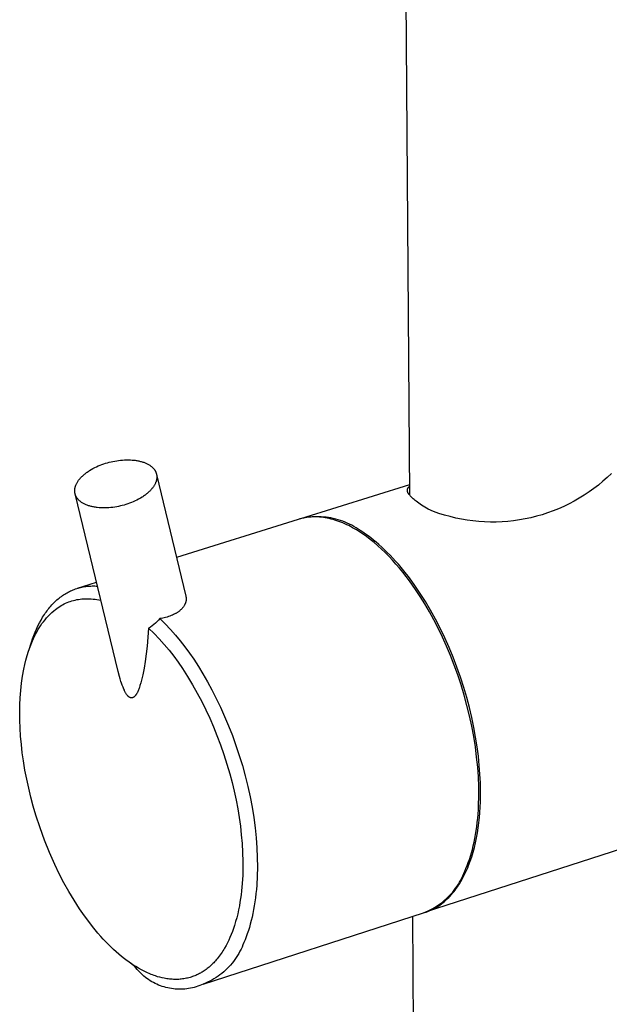
# Model space of a CAD drawing. Units: millimetres. Extents: x -158 to 127, y -755 to 1105.
# Drawn here: x -140 to -95, y -385 to -309 of the extents above; entities that cross this region are included whole.
import ezdxf

# ---------------------------------------------------------------- set-up
doc = ezdxf.new("R2010")
doc.units = ezdxf.units.MM
doc.header["$MEASUREMENT"] = 0
doc.layers.add('Default', color=7, linetype='Continuous', true_color=0x000000)

msp = doc.modelspace()

# ---------------------------------------------------------------- linework, layer by layer
at = {"layer": 'Default', "color": 7, "true_color": 0xffffff}
for p, q in [((-109.9, -345.963), (-111.468, -128.449)), ((-133.154, -343.451), (-133.013, -343.413)), ((-133.013, -343.413), (-132.874, -343.379)), ((-132.874, -343.379), (-132.734, -343.348)), ((-132.734, -343.348), (-132.591, -343.32)), ((-132.591, -343.32), (-132.445, -343.296)), ((-132.445, -343.296), (-132.298, -343.275)), ((-132.298, -343.275), (-132.148, -343.258)), ((-132.148, -343.258), (-131.998, -343.245)), ((-131.998, -343.245), (-131.846, -343.236)), ((-131.846, -343.236), (-131.695, -343.231)), ((-131.695, -343.231), (-131.544, -343.231)), ((-131.544, -343.231), (-131.395, -343.235)), ((-131.395, -343.235), (-131.246, -343.244)), ((-131.246, -343.244), (-131.101, -343.258)), ((-131.101, -343.258), (-131.029, -343.267)), ((-131.029, -343.267), (-130.958, -343.277)), ((-130.958, -343.277), (-130.888, -343.289)), ((-130.888, -343.289), (-130.818, -343.301)), ((-130.818, -343.301), (-130.75, -343.315)), ((-130.75, -343.315), (-130.683, -343.33)), ((-130.683, -343.33), (-130.617, -343.346)), ((-130.617, -343.346), (-130.553, -343.363)), ((-130.553, -343.363), (-130.49, -343.381)), ((-130.49, -343.381), (-130.428, -343.401)), ((-130.428, -343.401), (-130.367, -343.422)), ((-130.367, -343.422), (-130.308, -343.443)), ((-130.308, -343.443), (-130.251, -343.466)), ((-134.769, -344.216), (-134.711, -344.174)), ((-134.711, -344.174), (-134.652, -344.133)), ((-134.652, -344.133), (-134.592, -344.092)), ((-134.592, -344.092), (-134.53, -344.053)), ((-134.53, -344.053), (-134.404, -343.975)), ((-134.404, -343.975), (-134.273, -343.902)), ((-134.273, -343.902), (-134.139, -343.831)), ((-134.139, -343.831), (-134.002, -343.765)), ((-134.002, -343.765), (-133.863, -343.702)), ((-133.863, -343.702), (-133.722, -343.644)), ((-133.722, -343.644), (-133.58, -343.589)), ((-133.58, -343.589), (-133.438, -343.539)), ((-133.438, -343.539), (-133.295, -343.493)), ((-133.295, -343.493), (-133.154, -343.451)), ((-130.251, -343.466), (-130.195, -343.49)), ((-130.195, -343.49), (-130.141, -343.515)), ((-130.141, -343.515), (-130.088, -343.54)), ((-130.088, -343.54), (-130.037, -343.567)), ((-130.037, -343.567), (-129.988, -343.595)), ((-129.988, -343.595), (-129.941, -343.623)), ((-129.941, -343.623), (-129.896, -343.653)), ((-129.896, -343.653), (-129.852, -343.683)), ((-129.852, -343.683), (-129.81, -343.714)), ((-129.81, -343.714), (-129.77, -343.745)), ((-129.77, -343.745), (-129.732, -343.777)), ((-129.732, -343.777), (-129.714, -343.794)), ((-129.714, -343.794), (-129.696, -343.81)), ((-129.696, -343.81), (-129.679, -343.827)), ((-129.679, -343.827), (-129.662, -343.844)), ((-129.662, -343.844), (-129.646, -343.861)), ((-129.646, -343.861), (-129.63, -343.878)), ((-129.63, -343.878), (-129.615, -343.895)), ((-129.615, -343.895), (-129.6, -343.912)), ((-129.6, -343.912), (-129.585, -343.93)), ((-129.585, -343.93), (-129.571, -343.948)), ((-129.571, -343.948), (-129.558, -343.965)), ((-129.558, -343.965), (-129.545, -343.983)), ((-129.545, -343.983), (-129.532, -344.001)), ((-129.532, -344.001), (-129.52, -344.019)), ((-129.52, -344.019), (-129.508, -344.037)), ((-129.508, -344.037), (-129.497, -344.055)), ((-129.497, -344.055), (-129.487, -344.073)), ((-129.487, -344.073), (-129.476, -344.092)), ((-129.476, -344.092), (-129.467, -344.11)), ((-129.467, -344.11), (-129.457, -344.128)), ((-129.457, -344.128), (-129.448, -344.147)), ((-129.448, -344.147), (-129.44, -344.165)), ((-129.44, -344.165), (-129.432, -344.184)), ((-129.432, -344.184), (-129.424, -344.203)), ((-129.424, -344.203), (-129.417, -344.221)), ((-135.493, -344.989), (-135.466, -344.942)), ((-135.466, -344.942), (-135.436, -344.896)), ((-135.436, -344.896), (-135.405, -344.849)), ((-135.405, -344.849), (-135.371, -344.802)), ((-135.371, -344.802), (-135.336, -344.755)), ((-135.336, -344.755), (-135.299, -344.709)), ((-135.299, -344.709), (-135.259, -344.662)), ((-135.259, -344.662), (-135.218, -344.616)), ((-135.218, -344.616), (-135.175, -344.57)), ((-135.175, -344.57), (-135.13, -344.524)), ((-135.13, -344.524), (-135.084, -344.479)), ((-135.084, -344.479), (-135.035, -344.434)), ((-135.035, -344.434), (-134.985, -344.389)), ((-134.985, -344.389), (-134.934, -344.345)), ((-134.934, -344.345), (-134.88, -344.301)), ((-134.88, -344.301), (-134.825, -344.258)), ((-134.825, -344.258), (-134.769, -344.216)), ((-129.438, -344.962), (-129.447, -344.984)), ((-129.429, -344.939), (-129.438, -344.962)), ((-129.421, -344.916), (-129.429, -344.939)), ((-129.414, -344.894), (-129.421, -344.916)), ((-129.417, -344.221), (-129.41, -344.24)), ((-129.407, -344.871), (-129.414, -344.894)), ((-129.41, -344.24), (-129.404, -344.259)), ((-129.4, -344.849), (-129.407, -344.871)), ((-129.404, -344.259), (-129.398, -344.277)), ((-129.394, -344.827), (-129.4, -344.849)), ((-129.398, -344.277), (-129.393, -344.296)), ((-129.389, -344.805), (-129.394, -344.827)), ((-129.393, -344.296), (-129.388, -344.315)), ((-129.384, -344.783), (-129.389, -344.805)), ((-129.388, -344.315), (-129.383, -344.334)), ((-129.379, -344.761), (-129.384, -344.783)), ((-129.383, -344.334), (-129.379, -344.352)), ((-129.379, -344.352), (-127.125, -353.736)), ((-129.379, -344.352), (-129.375, -344.371)), ((-129.375, -344.739), (-129.379, -344.761)), ((-129.375, -344.371), (-129.372, -344.39)), ((-129.371, -344.717), (-129.375, -344.739)), ((-129.372, -344.39), (-129.369, -344.41)), ((-129.368, -344.696), (-129.371, -344.717)), ((-129.369, -344.41), (-129.366, -344.429)), ((-129.365, -344.674), (-129.368, -344.696)), ((-129.366, -344.429), (-129.364, -344.449)), ((-129.363, -344.653), (-129.365, -344.674)), ((-129.364, -344.449), (-129.362, -344.468)), ((-129.361, -344.632), (-129.363, -344.653)), ((-129.362, -344.468), (-129.36, -344.488)), ((-129.36, -344.611), (-129.361, -344.632)), ((-129.36, -344.488), (-129.359, -344.508)), ((-129.359, -344.59), (-129.36, -344.611)), ((-129.359, -344.508), (-129.358, -344.529)), ((-129.358, -344.569), (-129.359, -344.59)), ((-129.358, -344.529), (-129.358, -344.549)), ((-129.358, -344.549), (-129.358, -344.569)), ((-95.044, -344.883), (-95.389, -345.168)), ((-94.71, -344.585), (-95.044, -344.883)), ((-94.385, -344.276), (-94.71, -344.585)), ((-135.674, -345.588), (-135.673, -345.567)), ((-135.674, -345.609), (-135.674, -345.588)), ((-135.674, -345.629), (-135.674, -345.609)), ((-135.673, -345.649), (-135.674, -345.629)), ((-135.673, -345.567), (-135.672, -345.547)), ((-135.672, -345.669), (-135.673, -345.649)), ((-135.672, -345.547), (-135.67, -345.526)), ((-135.671, -345.689), (-135.672, -345.669)), ((-135.669, -345.709), (-135.671, -345.689)), ((-135.67, -345.526), (-135.668, -345.505)), ((-135.667, -345.729), (-135.669, -345.709)), ((-135.668, -345.505), (-135.666, -345.483)), ((-135.666, -345.483), (-135.663, -345.462)), ((-135.663, -345.462), (-135.66, -345.44)), ((-135.66, -345.44), (-135.656, -345.419)), ((-135.656, -345.419), (-135.652, -345.397)), ((-135.652, -345.397), (-135.647, -345.375)), ((-135.647, -345.375), (-135.642, -345.353)), ((-135.642, -345.353), (-135.636, -345.331)), ((-135.636, -345.331), (-135.63, -345.309)), ((-135.63, -345.309), (-135.623, -345.286)), ((-135.623, -345.286), (-135.616, -345.264)), ((-135.616, -345.264), (-135.609, -345.241)), ((-135.609, -345.241), (-135.601, -345.219)), ((-135.601, -345.219), (-135.592, -345.196)), ((-135.592, -345.196), (-135.583, -345.173)), ((-135.583, -345.173), (-135.564, -345.128)), ((-135.564, -345.128), (-135.542, -345.082)), ((-135.542, -345.082), (-135.519, -345.035)), ((-135.519, -345.035), (-135.493, -344.989)), ((-129.944, -345.68), (-129.993, -345.725)), ((-129.898, -345.634), (-129.944, -345.68)), ((-129.853, -345.589), (-129.898, -345.634)), ((-129.81, -345.542), (-129.853, -345.589)), ((-129.769, -345.496), (-129.81, -345.542)), ((-129.73, -345.45), (-129.769, -345.496)), ((-129.693, -345.403), (-129.73, -345.45)), ((-129.657, -345.356), (-129.693, -345.403)), ((-129.624, -345.309), (-129.657, -345.356)), ((-129.593, -345.263), (-129.624, -345.309)), ((-129.563, -345.216), (-129.593, -345.263)), ((-129.536, -345.169), (-129.563, -345.216)), ((-129.511, -345.123), (-129.536, -345.169)), ((-129.487, -345.076), (-129.511, -345.123)), ((-129.466, -345.03), (-129.487, -345.076)), ((-129.447, -344.984), (-129.466, -345.03)), ((-118.283, -347.757), (-109.905, -345.142)), ((-110.084, -345.557), (-110.083, -345.546)), ((-110.084, -345.567), (-110.084, -345.557)), ((-110.084, -345.573), (-110.084, -345.567)), ((-110.084, -345.579), (-110.084, -345.573)), ((-110.084, -345.585), (-110.084, -345.579)), ((-110.084, -345.591), (-110.084, -345.585)), ((-110.083, -345.603), (-110.084, -345.591)), ((-110.083, -345.546), (-110.082, -345.536)), ((-110.082, -345.614), (-110.083, -345.603)), ((-110.082, -345.536), (-110.081, -345.525)), ((-110.08, -345.626), (-110.082, -345.614)), ((-110.081, -345.525), (-110.079, -345.515)), ((-110.078, -345.638), (-110.08, -345.626)), ((-110.079, -345.515), (-110.077, -345.505)), ((-110.076, -345.649), (-110.078, -345.638)), ((-110.077, -345.505), (-110.074, -345.494)), ((-110.073, -345.661), (-110.076, -345.649)), ((-110.074, -345.494), (-110.073, -345.489)), ((-110.073, -345.489), (-110.071, -345.484)), ((-110.07, -345.672), (-110.073, -345.661)), ((-110.071, -345.484), (-110.07, -345.479)), ((-110.07, -345.479), (-110.068, -345.474)), ((-110.066, -345.683), (-110.07, -345.672)), ((-110.068, -345.474), (-110.065, -345.464)), ((-110.063, -345.695), (-110.066, -345.683)), ((-110.065, -345.464), (-110.061, -345.454)), ((-110.059, -345.706), (-110.063, -345.695)), ((-110.061, -345.454), (-110.056, -345.444)), ((-110.055, -345.717), (-110.059, -345.706)), ((-110.056, -345.444), (-110.052, -345.434)), ((-110.05, -345.728), (-110.055, -345.717)), ((-110.052, -345.434), (-110.047, -345.425)), ((-110.047, -345.425), (-110.042, -345.415)), ((-110.042, -345.415), (-110.036, -345.406)), ((-110.036, -345.406), (-110.03, -345.396)), ((-110.03, -345.396), (-110.023, -345.386)), ((-110.023, -345.386), (-110.016, -345.376)), ((-110.016, -345.376), (-110.009, -345.366)), ((-110.009, -345.366), (-110.001, -345.357)), ((-110.001, -345.357), (-109.993, -345.347)), ((-109.993, -345.347), (-109.985, -345.338)), ((-109.985, -345.338), (-109.977, -345.329)), ((-109.977, -345.329), (-109.968, -345.32)), ((-109.968, -345.32), (-109.96, -345.312)), ((-109.96, -345.312), (-109.951, -345.304)), ((-109.951, -345.304), (-109.942, -345.295)), ((-109.942, -345.295), (-109.923, -345.279)), ((-109.923, -345.279), (-109.905, -345.264)), ((-96.107, -345.703), (-96.48, -345.952)), ((-95.744, -345.442), (-96.107, -345.703)), ((-95.389, -345.168), (-95.744, -345.442)), ((-135.664, -345.748), (-135.667, -345.729)), ((-135.661, -345.767), (-135.664, -345.748)), ((-135.658, -345.786), (-135.661, -345.767)), ((-135.654, -345.805), (-135.658, -345.786)), ((-135.65, -345.824), (-135.654, -345.805)), ((-135.645, -345.843), (-135.65, -345.824)), ((-132.326, -359.523), (-135.645, -345.843)), ((-135.64, -345.862), (-135.645, -345.843)), ((-135.635, -345.881), (-135.64, -345.862)), ((-135.629, -345.899), (-135.635, -345.881)), ((-135.623, -345.918), (-135.629, -345.899)), ((-135.617, -345.937), (-135.623, -345.918)), ((-135.61, -345.956), (-135.617, -345.937)), ((-135.602, -345.974), (-135.61, -345.956)), ((-135.594, -345.993), (-135.602, -345.974)), ((-135.586, -346.011), (-135.594, -345.993)), ((-135.577, -346.03), (-135.586, -346.011)), ((-135.568, -346.048), (-135.577, -346.03)), ((-135.558, -346.067), (-135.568, -346.048)), ((-135.548, -346.085), (-135.558, -346.067)), ((-135.537, -346.103), (-135.548, -346.085)), ((-135.526, -346.122), (-135.537, -346.103)), ((-135.515, -346.14), (-135.526, -346.122)), ((-135.503, -346.158), (-135.515, -346.14)), ((-135.49, -346.176), (-135.503, -346.158)), ((-135.477, -346.193), (-135.49, -346.176)), ((-135.464, -346.211), (-135.477, -346.193)), ((-135.45, -346.229), (-135.464, -346.211)), ((-135.436, -346.246), (-135.45, -346.229)), ((-135.421, -346.264), (-135.436, -346.246)), ((-135.405, -346.281), (-135.421, -346.264)), ((-135.39, -346.298), (-135.405, -346.281)), ((-135.373, -346.315), (-135.39, -346.298)), ((-135.357, -346.332), (-135.373, -346.315)), ((-135.339, -346.349), (-135.357, -346.332)), ((-135.322, -346.365), (-135.339, -346.349)), ((-135.304, -346.382), (-135.322, -346.365)), ((-135.266, -346.414), (-135.304, -346.382)), ((-135.226, -346.446), (-135.266, -346.414)), ((-135.184, -346.477), (-135.226, -346.446)), ((-135.141, -346.507), (-135.184, -346.477)), ((-131.167, -346.459), (-131.308, -346.518)), ((-131.027, -346.396), (-131.167, -346.459)), ((-130.89, -346.33), (-131.027, -346.396)), ((-130.756, -346.259), (-130.89, -346.33)), ((-130.625, -346.185), (-130.756, -346.259)), ((-130.498, -346.108), (-130.625, -346.185)), ((-130.436, -346.068), (-130.498, -346.108)), ((-130.376, -346.027), (-130.436, -346.068)), ((-130.317, -345.986), (-130.376, -346.027)), ((-130.259, -345.944), (-130.317, -345.986)), ((-130.202, -345.901), (-130.259, -345.944)), ((-130.148, -345.858), (-130.202, -345.901)), ((-130.094, -345.814), (-130.148, -345.858)), ((-130.043, -345.77), (-130.094, -345.814)), ((-129.993, -345.725), (-130.043, -345.77)), ((-110.046, -345.739), (-110.05, -345.728)), ((-110.041, -345.749), (-110.046, -345.739)), ((-110.035, -345.762), (-110.041, -345.749)), ((-110.029, -345.774), (-110.035, -345.762)), ((-110.023, -345.785), (-110.029, -345.774)), ((-110.017, -345.797), (-110.023, -345.785)), ((-110.003, -345.82), (-110.017, -345.797)), ((-109.989, -345.843), (-110.003, -345.82)), ((-109.974, -345.865), (-109.989, -345.843)), ((-109.959, -345.887), (-109.974, -345.865)), ((-109.943, -345.909), (-109.959, -345.887)), ((-109.926, -345.93), (-109.943, -345.909)), ((-109.901, -345.961), (-109.926, -345.93)), ((-109.875, -345.991), (-109.901, -345.961)), ((-109.849, -346.021), (-109.875, -345.991)), ((-109.821, -346.05), (-109.849, -346.021)), ((-109.765, -346.107), (-109.821, -346.05)), ((-109.707, -346.162), (-109.765, -346.107)), ((-109.631, -346.231), (-109.707, -346.162)), ((-109.553, -346.297), (-109.631, -346.231)), ((-109.474, -346.362), (-109.553, -346.297)), ((-109.393, -346.425), (-109.474, -346.362)), ((-109.192, -346.574), (-109.393, -346.425)), ((-97.249, -346.41), (-97.645, -346.619)), ((-96.861, -346.188), (-97.249, -346.41)), ((-96.48, -345.952), (-96.861, -346.188)), ((-135.096, -346.537), (-135.141, -346.507)), ((-135.048, -346.565), (-135.096, -346.537)), ((-135, -346.593), (-135.048, -346.565)), ((-134.949, -346.62), (-135, -346.593)), ((-134.896, -346.646), (-134.949, -346.62)), ((-134.842, -346.671), (-134.896, -346.646)), ((-134.786, -346.695), (-134.842, -346.671)), ((-134.729, -346.718), (-134.786, -346.695)), ((-134.67, -346.739), (-134.729, -346.718)), ((-134.609, -346.76), (-134.67, -346.739)), ((-134.548, -346.78), (-134.609, -346.76)), ((-134.484, -346.798), (-134.548, -346.78)), ((-134.42, -346.816), (-134.484, -346.798)), ((-134.354, -346.832), (-134.42, -346.816)), ((-134.287, -346.847), (-134.354, -346.832)), ((-134.218, -346.861), (-134.287, -346.847)), ((-134.149, -346.873), (-134.218, -346.861)), ((-134.079, -346.885), (-134.149, -346.873)), ((-134.008, -346.895), (-134.079, -346.885)), ((-133.936, -346.904), (-134.008, -346.895)), ((-133.79, -346.918), (-133.936, -346.904)), ((-133.641, -346.927), (-133.79, -346.918)), ((-133.491, -346.932), (-133.641, -346.927)), ((-133.34, -346.932), (-133.491, -346.932)), ((-133.188, -346.927), (-133.34, -346.932)), ((-133.037, -346.918), (-133.188, -346.927)), ((-132.886, -346.905), (-133.037, -346.918)), ((-132.736, -346.888), (-132.886, -346.905)), ((-132.588, -346.867), (-132.736, -346.888)), ((-132.442, -346.843), (-132.588, -346.867)), ((-132.299, -346.815), (-132.442, -346.843)), ((-132.158, -346.784), (-132.299, -346.815)), ((-132.019, -346.75), (-132.158, -346.784)), ((-131.877, -346.712), (-132.019, -346.75)), ((-131.735, -346.67), (-131.877, -346.712)), ((-131.593, -346.623), (-131.735, -346.67)), ((-131.45, -346.573), (-131.593, -346.623)), ((-131.308, -346.518), (-131.45, -346.573)), ((-108.987, -346.718), (-109.192, -346.574)), ((-108.741, -346.88), (-108.987, -346.718)), ((-108.492, -347.038), (-108.741, -346.88)), ((-108.075, -347.202), (-108.492, -347.038)), ((-107.653, -347.351), (-108.075, -347.202)), ((-98.873, -347.163), (-99.294, -347.316)), ((-98.458, -346.996), (-98.873, -347.163)), ((-98.048, -346.815), (-98.458, -346.996)), ((-97.645, -346.619), (-98.048, -346.815)), ((-118.473, -347.816), (-127.844, -350.741)), ((-118.344, -347.778), (-118.473, -347.816)), ((-118.223, -347.751), (-118.407, -347.796)), ((-118.213, -347.744), (-118.344, -347.778)), ((-118.038, -347.712), (-118.223, -347.751)), ((-118.081, -347.714), (-118.213, -347.744)), ((-117.947, -347.689), (-118.081, -347.714)), ((-117.851, -347.68), (-118.038, -347.712)), ((-117.812, -347.668), (-117.947, -347.689)), ((-117.663, -347.653), (-117.851, -347.68)), ((-117.676, -347.651), (-117.812, -347.668)), ((-117.538, -347.638), (-117.676, -347.651)), ((-117.475, -347.634), (-117.663, -347.653)), ((-117.399, -347.63), (-117.538, -347.638)), ((-117.285, -347.62), (-117.475, -347.634)), ((-117.259, -347.626), (-117.399, -347.63)), ((-117.096, -347.614), (-117.285, -347.62)), ((-117.117, -347.626), (-117.259, -347.626)), ((-116.975, -347.631), (-117.117, -347.626)), ((-116.906, -347.613), (-117.096, -347.614)), ((-116.831, -347.64), (-116.975, -347.631)), ((-116.717, -347.619), (-116.906, -347.613)), ((-116.687, -347.654), (-116.831, -347.64)), ((-116.528, -347.632), (-116.717, -347.619)), ((-116.542, -347.672), (-116.687, -347.654)), ((-116.395, -347.694), (-116.542, -347.672)), ((-116.339, -347.651), (-116.528, -347.632)), ((-116.248, -347.72), (-116.395, -347.694)), ((-116.151, -347.676), (-116.339, -347.651)), ((-116.1, -347.751), (-116.248, -347.72)), ((-115.964, -347.708), (-116.151, -347.676)), ((-115.952, -347.787), (-116.1, -347.751)), ((-115.779, -347.746), (-115.964, -347.708)), ((-115.803, -347.826), (-115.952, -347.787)), ((-115.653, -347.87), (-115.803, -347.826)), ((-115.594, -347.79), (-115.779, -347.746)), ((-115.503, -347.919), (-115.653, -347.87)), ((-115.412, -347.841), (-115.594, -347.79)), ((-115.353, -347.971), (-115.503, -347.919)), ((-115.231, -347.897), (-115.412, -347.841)), ((-115.202, -348.028), (-115.353, -347.971)), ((-115.052, -347.96), (-115.231, -347.897)), ((-114.875, -348.029), (-115.052, -347.96)), ((-107.226, -347.486), (-107.653, -347.351)), ((-106.794, -347.605), (-107.226, -347.486)), ((-106.359, -347.71), (-106.794, -347.605)), ((-105.92, -347.8), (-106.359, -347.71)), ((-105.479, -347.875), (-105.92, -347.8)), ((-105.035, -347.934), (-105.479, -347.875)), ((-104.589, -347.979), (-105.035, -347.934)), ((-104.142, -348.008), (-104.589, -347.979)), ((-102.353, -347.969), (-102.799, -348.002)), ((-101.907, -347.921), (-102.353, -347.969)), ((-101.464, -347.858), (-101.907, -347.921)), ((-101.023, -347.779), (-101.464, -347.858)), ((-100.585, -347.686), (-101.023, -347.779)), ((-100.151, -347.577), (-100.585, -347.686)), ((-99.72, -347.454), (-100.151, -347.577)), ((-99.294, -347.316), (-99.72, -347.454)), ((-115.051, -348.089), (-115.202, -348.028)), ((-114.899, -348.154), (-115.051, -348.089)), ((-114.748, -348.223), (-114.899, -348.154)), ((-114.701, -348.104), (-114.875, -348.029)), ((-114.596, -348.296), (-114.748, -348.223)), ((-114.53, -348.185), (-114.701, -348.104)), ((-114.445, -348.373), (-114.596, -348.296)), ((-114.361, -348.272), (-114.53, -348.185)), ((-114.293, -348.454), (-114.445, -348.373)), ((-114.195, -348.364), (-114.361, -348.272)), ((-114.142, -348.54), (-114.293, -348.454)), ((-114.033, -348.462), (-114.195, -348.364)), ((-113.991, -348.628), (-114.142, -348.54)), ((-113.874, -348.565), (-114.033, -348.462)), ((-113.84, -348.721), (-113.991, -348.628)), ((-113.719, -348.674), (-113.874, -348.565)), ((-113.689, -348.817), (-113.84, -348.721)), ((-113.516, -348.804), (-113.719, -348.674)), ((-103.695, -348.021), (-104.142, -348.008)), ((-103.247, -348.019), (-103.695, -348.021)), ((-102.799, -348.002), (-103.247, -348.019)), ((-113.539, -348.917), (-113.689, -348.817)), ((-113.239, -349.128), (-113.539, -348.917)), ((-113.312, -348.942), (-113.516, -348.804)), ((-113.105, -349.089), (-113.312, -348.942)), ((-112.942, -349.352), (-113.239, -349.128)), ((-112.898, -349.244), (-113.105, -349.089)), ((-112.648, -349.59), (-112.942, -349.352)), ((-112.689, -349.408), (-112.898, -349.244)), ((-112.478, -349.581), (-112.689, -349.408)), ((-112.356, -349.84), (-112.648, -349.59)), ((-112.267, -349.762), (-112.478, -349.581)), ((-112.068, -350.101), (-112.356, -349.84)), ((-112.054, -349.952), (-112.267, -349.762)), ((-111.784, -350.374), (-112.068, -350.101)), ((-111.841, -350.151), (-112.054, -349.952)), ((-111.627, -350.358), (-111.841, -350.151)), ((-111.503, -350.658), (-111.784, -350.374)), ((-111.413, -350.574), (-111.627, -350.358)), ((-111.228, -350.951), (-111.503, -350.658)), ((-111.199, -350.799), (-111.413, -350.574)), ((-110.957, -351.253), (-111.228, -350.951)), ((-110.985, -351.033), (-111.199, -350.799)), ((-110.771, -351.275), (-110.985, -351.033)), ((-110.692, -351.563), (-110.957, -351.253)), ((-110.557, -351.526), (-110.771, -351.275)), ((-110.431, -351.881), (-110.692, -351.563)), ((-110.344, -351.785), (-110.557, -351.526)), ((-109.921, -352.328), (-110.344, -351.785)), ((-110.177, -352.206), (-110.431, -351.881)), ((-109.928, -352.537), (-110.177, -352.206)), ((-109.685, -352.873), (-109.928, -352.537)), ((-109.504, -352.904), (-109.921, -352.328)), ((-135.988, -353.321), (-135.895, -353.279)), ((-135.895, -353.279), (-135.801, -353.24)), ((-135.801, -353.24), (-135.707, -353.203)), ((-135.707, -353.203), (-135.612, -353.168)), ((-135.612, -353.168), (-135.516, -353.136)), ((-135.516, -353.136), (-135.42, -353.107)), ((-135.473, -353.123), (-133.991, -352.66)), ((-135.42, -353.107), (-135.323, -353.08)), ((-135.323, -353.08), (-135.226, -353.055)), ((-135.226, -353.055), (-135.128, -353.033)), ((-135.128, -353.033), (-135.029, -353.013)), ((-135.029, -353.013), (-134.93, -352.996)), ((-134.93, -352.996), (-134.831, -352.981)), ((-134.831, -352.981), (-134.731, -352.969)), ((-134.731, -352.969), (-134.631, -352.959)), ((-134.631, -352.959), (-134.53, -352.951)), ((-134.53, -352.951), (-134.429, -352.946)), ((-134.429, -352.946), (-134.328, -352.943)), ((-134.328, -352.943), (-134.226, -352.942)), ((-134.226, -352.942), (-134.124, -352.944)), ((-134.124, -352.944), (-134.022, -352.948)), ((-134.022, -352.948), (-133.92, -352.954)), ((-109.449, -353.214), (-109.685, -352.873)), ((-109.093, -353.51), (-109.504, -352.904)), ((-109.092, -353.756), (-109.449, -353.214)), ((-137.12, -354.088), (-137.038, -354.015)), ((-137.038, -354.015), (-136.956, -353.944)), ((-136.956, -353.944), (-136.872, -353.875)), ((-136.872, -353.875), (-136.788, -353.808)), ((-136.788, -353.808), (-136.703, -353.745)), ((-136.703, -353.745), (-136.616, -353.683)), ((-136.616, -353.683), (-136.529, -353.624)), ((-136.529, -353.624), (-136.441, -353.567)), ((-136.441, -353.567), (-136.352, -353.513)), ((-136.352, -353.513), (-136.262, -353.461)), ((-136.262, -353.461), (-136.172, -353.412)), ((-136.172, -353.412), (-136.08, -353.365)), ((-136.08, -353.365), (-135.988, -353.321)), ((-135.89, -354.092), (-135.766, -354.056)), ((-135.766, -354.056), (-135.641, -354.025)), ((-135.641, -354.025), (-135.515, -353.997)), ((-135.515, -353.997), (-135.387, -353.974)), ((-135.387, -353.974), (-135.26, -353.955)), ((-135.26, -353.955), (-135.131, -353.941)), ((-135.131, -353.941), (-134.986, -353.93)), ((-134.986, -353.93), (-134.84, -353.924)), ((-134.84, -353.924), (-134.694, -353.923)), ((-134.694, -353.923), (-134.548, -353.927)), ((-134.548, -353.927), (-134.402, -353.935)), ((-134.402, -353.935), (-134.257, -353.948)), ((-134.257, -353.948), (-134.112, -353.966)), ((-134.112, -353.966), (-133.968, -353.988)), ((-133.968, -353.988), (-133.824, -354.015)), ((-133.824, -354.015), (-133.682, -354.047)), ((-133.682, -354.047), (-133.653, -354.054)), ((-127.125, -353.736), (-127.12, -353.76)), ((-127.12, -353.76), (-127.116, -353.778)), ((-127.116, -353.778), (-127.113, -353.796)), ((-127.113, -353.796), (-127.11, -353.814)), ((-127.11, -353.814), (-127.107, -353.833)), ((-127.108, -354.055), (-127.11, -354.072)), ((-127.106, -354.036), (-127.108, -354.055)), ((-127.107, -353.833), (-127.105, -353.851)), ((-127.104, -354.018), (-127.106, -354.036)), ((-127.105, -353.851), (-127.103, -353.87)), ((-127.102, -353.999), (-127.104, -354.018)), ((-127.103, -353.87), (-127.102, -353.888)), ((-127.102, -353.888), (-127.101, -353.907)), ((-127.101, -353.981), (-127.102, -353.999)), ((-127.101, -353.907), (-127.1, -353.925)), ((-127.1, -353.962), (-127.101, -353.981)), ((-127.1, -353.925), (-127.1, -353.944)), ((-127.1, -353.944), (-127.1, -353.962)), ((-108.691, -354.145), (-109.093, -353.51)), ((-108.738, -354.326), (-109.092, -353.756)), ((-137.803, -354.853), (-137.731, -354.759)), ((-137.731, -354.759), (-137.659, -354.668)), ((-137.659, -354.668), (-137.585, -354.578)), ((-137.585, -354.578), (-137.51, -354.491)), ((-137.51, -354.491), (-137.434, -354.406)), ((-137.434, -354.406), (-137.357, -354.323)), ((-137.357, -354.323), (-137.279, -354.242)), ((-137.291, -354.865), (-137.145, -354.743)), ((-137.279, -354.242), (-137.2, -354.164)), ((-137.2, -354.164), (-137.12, -354.088)), ((-137.145, -354.743), (-137.041, -354.665)), ((-137.041, -354.665), (-136.936, -354.591)), ((-136.936, -354.591), (-136.827, -354.52)), ((-136.827, -354.52), (-136.717, -354.453)), ((-136.717, -354.453), (-136.604, -354.39)), ((-136.604, -354.39), (-136.49, -354.33)), ((-136.49, -354.33), (-136.373, -354.275)), ((-136.373, -354.275), (-136.255, -354.223)), ((-136.255, -354.223), (-136.135, -354.175)), ((-136.135, -354.175), (-136.013, -354.131)), ((-136.013, -354.131), (-135.89, -354.092)), ((-127.557, -354.815), (-127.589, -354.842)), ((-127.526, -354.787), (-127.557, -354.815)), ((-127.496, -354.759), (-127.526, -354.787)), ((-127.466, -354.73), (-127.496, -354.759)), ((-127.438, -354.7), (-127.466, -354.73)), ((-127.41, -354.67), (-127.438, -354.7)), ((-127.382, -354.639), (-127.41, -354.67)), ((-127.356, -354.607), (-127.382, -354.639)), ((-127.33, -354.573), (-127.356, -354.607)), ((-127.305, -354.539), (-127.33, -354.573)), ((-127.281, -354.504), (-127.305, -354.539)), ((-127.259, -354.469), (-127.281, -354.504)), ((-127.237, -354.432), (-127.259, -354.469)), ((-127.227, -354.414), (-127.237, -354.432)), ((-127.217, -354.395), (-127.227, -354.414)), ((-127.208, -354.377), (-127.217, -354.395)), ((-127.198, -354.358), (-127.208, -354.377)), ((-127.19, -354.339), (-127.198, -354.358)), ((-127.181, -354.319), (-127.19, -354.339)), ((-127.168, -354.287), (-127.181, -354.319)), ((-127.156, -354.255), (-127.168, -354.287)), ((-127.145, -354.223), (-127.156, -354.255)), ((-127.135, -354.19), (-127.145, -354.223)), ((-127.127, -354.156), (-127.135, -354.19)), ((-127.123, -354.14), (-127.127, -354.156)), ((-127.119, -354.123), (-127.123, -354.14)), ((-127.116, -354.106), (-127.119, -354.123)), ((-127.113, -354.089), (-127.116, -354.106)), ((-127.11, -354.072), (-127.113, -354.089)), ((-108.389, -354.924), (-108.738, -354.326)), ((-108.301, -354.807), (-108.691, -354.145)), ((-107.922, -355.494), (-108.301, -354.807)), ((-138.388, -355.792), (-138.267, -355.569)), ((-138.267, -355.569), (-138.141, -355.354)), ((-138.141, -355.354), (-138.076, -355.25)), ((-138.079, -355.692), (-137.959, -355.544)), ((-138.076, -355.25), (-138.009, -355.148)), ((-138.009, -355.148), (-137.942, -355.047)), ((-137.959, -355.544), (-137.835, -355.399)), ((-137.942, -355.047), (-137.873, -354.949)), ((-137.873, -354.949), (-137.803, -354.853)), ((-137.835, -355.399), (-137.706, -355.259)), ((-137.706, -355.259), (-137.572, -355.123)), ((-137.572, -355.123), (-137.434, -354.991)), ((-137.434, -354.991), (-137.291, -354.865)), ((-129.235, -355.577), (-129.351, -355.692)), ((-129.123, -355.459), (-129.235, -355.577)), ((-129.011, -355.44), (-129.123, -355.459)), ((-129.123, -355.459), (-128.71, -355.871)), ((-128.899, -355.419), (-129.011, -355.44)), ((-128.788, -355.394), (-128.899, -355.419)), ((-128.678, -355.367), (-128.788, -355.394)), ((-128.568, -355.336), (-128.678, -355.367)), ((-128.46, -355.303), (-128.568, -355.336)), ((-128.353, -355.265), (-128.46, -355.303)), ((-128.247, -355.225), (-128.353, -355.265)), ((-128.155, -355.186), (-128.247, -355.225)), ((-128.065, -355.144), (-128.155, -355.186)), ((-128.02, -355.122), (-128.065, -355.144)), ((-127.976, -355.099), (-128.02, -355.122)), ((-127.932, -355.075), (-127.976, -355.099)), ((-127.889, -355.05), (-127.932, -355.075)), ((-127.849, -355.027), (-127.889, -355.05)), ((-127.811, -355.003), (-127.849, -355.027)), ((-127.772, -354.978), (-127.811, -355.003)), ((-127.734, -354.952), (-127.772, -354.978)), ((-127.697, -354.926), (-127.734, -354.952)), ((-127.66, -354.899), (-127.697, -354.926)), ((-127.624, -354.871), (-127.66, -354.899)), ((-127.589, -354.842), (-127.624, -354.871)), ((-108.046, -355.549), (-108.389, -354.924)), ((-107.71, -356.201), (-108.046, -355.549)), ((-107.558, -356.202), (-107.922, -355.494)), ((-138.72, -356.503), (-138.615, -356.259)), ((-138.615, -356.259), (-138.504, -356.022)), ((-138.597, -356.492), (-138.504, -356.325)), ((-138.504, -356.022), (-138.388, -355.792)), ((-138.504, -356.325), (-138.406, -356.162)), ((-138.406, -356.162), (-138.302, -356.002)), ((-138.302, -356.002), (-138.193, -355.845)), ((-138.193, -355.845), (-138.079, -355.692)), ((-129.986, -356.203), (-130.109, -357.569)), ((-129.853, -356.109), (-129.986, -356.203)), ((-129.986, -356.203), (-129.573, -356.607)), ((-129.722, -356.011), (-129.853, -356.109)), ((-129.595, -355.909), (-129.722, -356.011)), ((-129.471, -355.802), (-129.595, -355.909)), ((-129.351, -355.692), (-129.471, -355.802)), ((-128.71, -355.871), (-128.31, -356.295)), ((-128.31, -356.295), (-127.923, -356.731)), ((-107.384, -356.877), (-107.71, -356.201)), ((-107.21, -356.93), (-107.558, -356.202)), ((-139.003, -357.274), (-138.914, -357.011)), ((-138.978, -357.306), (-138.836, -356.981)), ((-138.914, -357.011), (-138.82, -356.754)), ((-138.836, -356.981), (-138.684, -356.662)), ((-138.82, -356.754), (-138.72, -356.503)), ((-138.684, -356.662), (-138.597, -356.492)), ((-129.573, -356.607), (-129.174, -357.024)), ((-129.174, -357.024), (-128.788, -357.454)), ((-127.923, -356.731), (-127.551, -357.18)), ((-107.069, -357.577), (-107.384, -356.877)), ((-106.878, -357.674), (-107.21, -356.93)), ((-139.228, -357.968), (-139.109, -357.635)), ((-139.207, -357.905), (-139.003, -357.274)), ((-139.109, -357.635), (-138.978, -357.306)), ((-130.109, -357.569), (-130.177, -358.16)), ((-128.788, -357.454), (-128.417, -357.896)), ((-127.551, -357.18), (-127.192, -357.639)), ((-127.192, -357.639), (-126.848, -358.11)), ((-106.767, -358.298), (-107.069, -357.577)), ((-106.565, -358.432), (-106.878, -357.674)), ((-139.432, -358.647), (-139.336, -358.306)), ((-139.336, -358.306), (-139.228, -357.968)), ((-130.177, -358.16), (-130.258, -358.748)), ((-128.417, -357.896), (-128.06, -358.351)), ((-128.06, -358.351), (-127.719, -358.816)), ((-126.848, -358.11), (-126.519, -358.591)), ((-126.519, -358.591), (-126.162, -359.137)), ((-106.479, -359.038), (-106.767, -358.298)), ((-106.272, -359.2), (-106.565, -358.432)), ((-139.686, -359.886), (-139.588, -359.337)), ((-139.588, -359.337), (-139.516, -358.991)), ((-139.516, -358.991), (-139.432, -358.647)), ((-130.341, -359.269), (-130.441, -359.787)), ((-130.258, -358.748), (-130.341, -359.269)), ((-127.719, -358.816), (-127.393, -359.293)), ((-127.393, -359.293), (-126.99, -359.914)), ((-126.162, -359.137), (-125.809, -359.711)), ((-106.206, -359.795), (-106.479, -359.038)), ((-106, -359.975), (-106.272, -359.2)), ((-139.767, -360.438), (-139.686, -359.886)), ((-132.227, -359.906), (-132.326, -359.523)), ((-132.173, -360.097), (-132.227, -359.906)), ((-132.116, -360.286), (-132.173, -360.097)), ((-130.487, -359.996), (-130.537, -360.204)), ((-130.441, -359.787), (-130.487, -359.996)), ((-126.99, -359.914), (-126.607, -360.546)), ((-125.809, -359.711), (-125.46, -360.313)), ((-105.951, -360.567), (-106.206, -359.795)), ((-105.749, -360.753), (-106, -359.975)), ((-139.829, -360.993), (-139.767, -360.438)), ((-132.067, -360.436), (-132.116, -360.286)), ((-132.015, -360.585), (-132.067, -360.436)), ((-131.959, -360.733), (-132.015, -360.585)), ((-131.899, -360.879), (-131.959, -360.733)), ((-131.855, -360.976), (-131.899, -360.879)), ((-130.723, -360.823), (-130.749, -360.892)), ((-130.699, -360.754), (-130.723, -360.823)), ((-130.653, -360.615), (-130.699, -360.754)), ((-130.592, -360.41), (-130.653, -360.615)), ((-130.537, -360.204), (-130.592, -360.41)), ((-126.607, -360.546), (-126.242, -361.19)), ((-125.46, -360.313), (-125.117, -360.943)), ((-105.715, -361.35), (-105.951, -360.567)), ((-105.52, -361.532), (-105.749, -360.753)), ((-139.899, -362.106), (-139.873, -361.549)), ((-139.873, -361.549), (-139.829, -360.993)), ((-131.832, -361.024), (-131.855, -360.976)), ((-131.808, -361.072), (-131.832, -361.024)), ((-131.784, -361.117), (-131.808, -361.072)), ((-131.76, -361.161), (-131.784, -361.117)), ((-131.734, -361.205), (-131.76, -361.161)), ((-131.707, -361.249), (-131.734, -361.205)), ((-131.682, -361.287), (-131.707, -361.249)), ((-131.655, -361.325), (-131.682, -361.287)), ((-131.641, -361.343), (-131.655, -361.325)), ((-131.627, -361.361), (-131.641, -361.343)), ((-131.612, -361.379), (-131.627, -361.361)), ((-131.597, -361.397), (-131.612, -361.379)), ((-131.584, -361.412), (-131.597, -361.397)), ((-131.57, -361.426), (-131.584, -361.412)), ((-131.556, -361.441), (-131.57, -361.426)), ((-131.542, -361.455), (-131.556, -361.441)), ((-131.527, -361.468), (-131.542, -361.455)), ((-131.519, -361.474), (-131.527, -361.468)), ((-131.511, -361.481), (-131.519, -361.474)), ((-131.503, -361.487), (-131.511, -361.481)), ((-131.495, -361.493), (-131.503, -361.487)), ((-131.487, -361.499), (-131.495, -361.493)), ((-131.479, -361.504), (-131.487, -361.499)), ((-131.467, -361.512), (-131.479, -361.504)), ((-131.455, -361.519), (-131.467, -361.512)), ((-131.449, -361.523), (-131.455, -361.519)), ((-131.442, -361.526), (-131.449, -361.523)), ((-131.436, -361.53), (-131.442, -361.526)), ((-131.43, -361.533), (-131.436, -361.53)), ((-131.423, -361.536), (-131.43, -361.533)), ((-131.417, -361.539), (-131.423, -361.536)), ((-131.41, -361.542), (-131.417, -361.539)), ((-131.404, -361.544), (-131.41, -361.542)), ((-131.397, -361.547), (-131.404, -361.544)), ((-131.391, -361.549), (-131.397, -361.547)), ((-131.384, -361.551), (-131.391, -361.549)), ((-131.377, -361.553), (-131.384, -361.551)), ((-131.371, -361.555), (-131.377, -361.553)), ((-131.364, -361.557), (-131.371, -361.555)), ((-131.357, -361.559), (-131.364, -361.557)), ((-131.35, -361.56), (-131.357, -361.559)), ((-131.343, -361.561), (-131.35, -361.56)), ((-131.336, -361.562), (-131.343, -361.561)), ((-131.33, -361.563), (-131.336, -361.562)), ((-131.323, -361.564), (-131.33, -361.563)), ((-131.316, -361.565), (-131.323, -361.564)), ((-131.309, -361.565), (-131.316, -361.565)), ((-131.302, -361.565), (-131.309, -361.565)), ((-131.295, -361.565), (-131.302, -361.565)), ((-131.288, -361.565), (-131.295, -361.565)), ((-131.281, -361.564), (-131.288, -361.565)), ((-131.274, -361.563), (-131.281, -361.564)), ((-131.267, -361.562), (-131.274, -361.563)), ((-131.26, -361.561), (-131.267, -361.562)), ((-131.254, -361.56), (-131.26, -361.561)), ((-131.247, -361.559), (-131.254, -361.56)), ((-131.241, -361.557), (-131.247, -361.559)), ((-131.234, -361.555), (-131.241, -361.557)), ((-131.228, -361.553), (-131.234, -361.555)), ((-131.221, -361.551), (-131.228, -361.553)), ((-131.215, -361.549), (-131.221, -361.551)), ((-131.208, -361.546), (-131.215, -361.549)), ((-131.202, -361.543), (-131.208, -361.546)), ((-131.196, -361.541), (-131.202, -361.543)), ((-131.189, -361.538), (-131.196, -361.541)), ((-131.183, -361.535), (-131.189, -361.538)), ((-131.177, -361.532), (-131.183, -361.535)), ((-131.171, -361.529), (-131.177, -361.532)), ((-131.165, -361.525), (-131.171, -361.529)), ((-131.157, -361.521), (-131.165, -361.525)), ((-131.149, -361.516), (-131.157, -361.521)), ((-131.142, -361.511), (-131.149, -361.516)), ((-131.134, -361.506), (-131.142, -361.511)), ((-131.127, -361.5), (-131.134, -361.506)), ((-131.119, -361.495), (-131.127, -361.5)), ((-131.112, -361.489), (-131.119, -361.495)), ((-131.105, -361.484), (-131.112, -361.489)), ((-131.098, -361.478), (-131.105, -361.484)), ((-131.091, -361.472), (-131.098, -361.478)), ((-131.078, -361.46), (-131.091, -361.472)), ((-131.065, -361.447), (-131.078, -361.46)), ((-131.053, -361.434), (-131.065, -361.447)), ((-131.039, -361.419), (-131.053, -361.434)), ((-131.026, -361.404), (-131.039, -361.419)), ((-131.013, -361.388), (-131.026, -361.404)), ((-131, -361.372), (-131.013, -361.388)), ((-130.988, -361.356), (-131, -361.372)), ((-130.976, -361.34), (-130.988, -361.356)), ((-130.965, -361.323), (-130.976, -361.34)), ((-130.953, -361.307), (-130.965, -361.323)), ((-130.94, -361.286), (-130.953, -361.307)), ((-130.927, -361.265), (-130.94, -361.286)), ((-130.902, -361.222), (-130.927, -361.265)), ((-130.878, -361.178), (-130.902, -361.222)), ((-130.856, -361.134), (-130.878, -361.178)), ((-130.827, -361.075), (-130.856, -361.134)), ((-130.8, -361.014), (-130.827, -361.075)), ((-130.774, -360.953), (-130.8, -361.014)), ((-130.749, -360.892), (-130.774, -360.953)), ((-126.242, -361.19), (-125.897, -361.844)), ((-125.117, -360.943), (-124.781, -361.599)), ((-124.781, -361.599), (-124.455, -362.28)), ((-105.498, -362.141), (-105.715, -361.35)), ((-105.314, -362.309), (-105.52, -361.532)), ((-139.907, -362.664), (-139.899, -362.106)), ((-125.897, -361.844), (-125.581, -362.483)), ((-124.455, -362.28), (-124.139, -362.984)), ((-105.303, -362.937), (-105.498, -362.141)), ((-105.13, -363.08), (-105.314, -362.309)), ((-139.9, -363.278), (-139.907, -362.664)), ((-125.581, -362.483), (-125.281, -363.129)), ((-125.281, -363.129), (-124.998, -363.783)), ((-124.139, -362.984), (-123.836, -363.71)), ((-105.13, -363.736), (-105.303, -362.937)), ((-104.969, -363.842), (-105.13, -363.08)), ((-139.877, -363.892), (-139.9, -363.278)), ((-139.837, -364.505), (-139.877, -363.892)), ((-124.998, -363.783), (-124.73, -364.444)), ((-123.836, -363.71), (-123.546, -364.454)), ((-104.98, -364.534), (-105.13, -363.736)), ((-104.831, -364.594), (-104.969, -363.842)), ((-139.779, -365.145), (-139.837, -364.505)), ((-124.73, -364.444), (-124.456, -365.174)), ((-123.546, -364.454), (-123.273, -365.216)), ((-104.853, -365.327), (-104.98, -364.534)), ((-104.715, -365.332), (-104.831, -364.594)), ((-139.705, -365.783), (-139.779, -365.145)), ((-124.456, -365.174), (-124.2, -365.911)), ((-123.273, -365.216), (-123.016, -365.992)), ((-104.751, -366.113), (-104.853, -365.327)), ((-104.622, -366.055), (-104.715, -365.332)), ((-139.616, -366.418), (-139.705, -365.783)), ((-124.2, -365.911), (-123.964, -366.654)), ((-123.016, -365.992), (-122.778, -366.779)), ((-104.673, -366.888), (-104.751, -366.113)), ((-104.549, -366.76), (-104.622, -366.055)), ((-139.5, -367.116), (-139.616, -366.418)), ((-123.964, -366.654), (-123.747, -367.403)), ((-122.778, -366.779), (-122.559, -367.575)), ((-104.619, -367.649), (-104.673, -366.888)), ((-104.498, -367.446), (-104.549, -366.76)), ((-139.367, -367.81), (-139.5, -367.116)), ((-123.747, -367.403), (-123.569, -368.075)), ((-122.559, -367.575), (-122.362, -368.376)), ((-104.59, -368.394), (-104.619, -367.649)), ((-104.466, -368.111), (-104.498, -367.446)), ((-139.217, -368.501), (-139.367, -367.81)), ((-123.569, -368.075), (-123.407, -368.75)), ((-122.362, -368.376), (-122.186, -369.179)), ((-104.584, -369.12), (-104.59, -368.394)), ((-104.453, -368.754), (-104.466, -368.111)), ((-139.047, -369.2), (-139.217, -368.501)), ((-138.86, -369.894), (-139.047, -369.2)), ((-123.407, -368.75), (-123.262, -369.43)), ((-122.186, -369.179), (-122.033, -369.981)), ((-80.166, -368.833), (-108.624, -378.044)), ((-104.602, -369.824), (-104.584, -369.12)), ((-104.464, -369.566), (-104.454, -369.16)), ((-104.454, -369.16), (-104.453, -368.754)), ((-138.658, -370.585), (-138.86, -369.894)), ((-123.262, -369.43), (-123.132, -370.112)), ((-122.033, -369.981), (-121.904, -370.778)), ((-104.62, -370.167), (-104.602, -369.824)), ((-104.506, -370.374), (-104.481, -369.971)), ((-104.481, -369.971), (-104.464, -369.566)), ((-138.341, -371.557), (-138.658, -370.585)), ((-123.132, -370.112), (-123.024, -370.773)), ((-104.672, -370.834), (-104.643, -370.504)), ((-104.643, -370.504), (-104.62, -370.167)), ((-104.54, -370.774), (-104.506, -370.374)), ((-123.024, -370.773), (-122.932, -371.436)), ((-122.932, -371.436), (-122.857, -372.101)), ((-121.904, -370.778), (-121.799, -371.568)), ((-104.79, -371.785), (-104.745, -371.475)), ((-104.745, -371.475), (-104.706, -371.158)), ((-104.706, -371.158), (-104.672, -370.834)), ((-104.633, -371.564), (-104.582, -371.171)), ((-104.582, -371.171), (-104.54, -370.774)), ((-137.992, -372.517), (-138.341, -371.557)), ((-122.857, -372.101), (-122.799, -372.768)), ((-121.799, -371.568), (-121.718, -372.347)), ((-104.894, -372.383), (-104.839, -372.088)), ((-104.839, -372.088), (-104.79, -371.785)), ((-104.762, -372.336), (-104.693, -371.953)), ((-104.693, -371.953), (-104.633, -371.564)), ((-137.61, -373.465), (-137.992, -372.517)), ((-122.799, -372.768), (-122.759, -373.462)), ((-121.718, -372.347), (-121.661, -373.111)), ((-105.084, -373.224), (-105.016, -372.951)), ((-105.016, -372.951), (-104.953, -372.671)), ((-104.953, -372.671), (-104.894, -372.383)), ((-104.928, -373.082), (-104.84, -372.712)), ((-104.84, -372.712), (-104.762, -372.336)), ((-137.196, -374.4), (-137.61, -373.465)), ((-122.759, -373.462), (-122.739, -374.157)), ((-121.661, -373.111), (-121.628, -373.86)), ((-105.312, -373.995), (-105.232, -373.746)), ((-105.232, -373.746), (-105.156, -373.489)), ((-105.156, -373.489), (-105.084, -373.224)), ((-105.131, -373.798), (-105.025, -373.444)), ((-105.025, -373.444), (-104.928, -373.082)), ((-136.859, -375.101), (-137.196, -374.4)), ((-122.739, -374.157), (-122.742, -374.852)), ((-121.628, -373.86), (-121.619, -374.588)), ((-105.574, -374.695), (-105.484, -374.47)), ((-105.484, -374.47), (-105.396, -374.236)), ((-105.439, -374.641), (-105.373, -374.477)), ((-105.396, -374.236), (-105.312, -373.995)), ((-105.373, -374.477), (-105.247, -374.143)), ((-105.247, -374.143), (-105.131, -373.798)), ((-136.501, -375.791), (-136.859, -375.101)), ((-122.753, -375.199), (-122.77, -375.546)), ((-122.742, -374.852), (-122.753, -375.199)), ((-121.619, -374.588), (-121.633, -375.295)), ((-105.889, -375.423), (-105.81, -375.256)), ((-105.81, -375.256), (-105.736, -375.085)), ((-105.804, -375.415), (-105.726, -375.266)), ((-105.736, -375.085), (-105.668, -374.913)), ((-105.726, -375.266), (-105.651, -375.114)), ((-105.668, -374.913), (-105.574, -374.695)), ((-105.651, -375.114), (-105.578, -374.959)), ((-105.578, -374.959), (-105.507, -374.801)), ((-105.507, -374.801), (-105.439, -374.641)), ((-136.122, -376.47), (-136.501, -375.791)), ((-122.77, -375.546), (-122.812, -376.13)), ((-121.671, -375.978), (-121.697, -376.31)), ((-121.633, -375.295), (-121.671, -375.978)), ((-106.262, -376.064), (-106.161, -375.909)), ((-106.226, -376.111), (-106.137, -375.978)), ((-106.161, -375.909), (-106.065, -375.75)), ((-106.137, -375.978), (-106.05, -375.843)), ((-106.065, -375.75), (-105.974, -375.588)), ((-106.05, -375.843), (-105.966, -375.703)), ((-105.974, -375.588), (-105.889, -375.423)), ((-105.966, -375.703), (-105.884, -375.561)), ((-105.884, -375.561), (-105.804, -375.415)), ((-135.723, -377.137), (-136.122, -376.47)), ((-122.875, -376.713), (-122.914, -377.003)), ((-122.841, -376.422), (-122.875, -376.713)), ((-122.812, -376.13), (-122.841, -376.422)), ((-121.73, -376.635), (-121.767, -376.953)), ((-121.697, -376.31), (-121.73, -376.635)), ((-106.974, -376.917), (-106.844, -376.785)), ((-106.844, -376.785), (-106.718, -376.649)), ((-106.801, -376.83), (-106.7, -376.719)), ((-106.718, -376.649), (-106.597, -376.509)), ((-106.7, -376.719), (-106.601, -376.605)), ((-106.601, -376.605), (-106.504, -376.487)), ((-106.597, -376.509), (-106.48, -376.364)), ((-106.504, -376.487), (-106.409, -376.365)), ((-106.48, -376.364), (-106.369, -376.216)), ((-106.409, -376.365), (-106.316, -376.24)), ((-106.369, -376.216), (-106.262, -376.064)), ((-106.316, -376.24), (-106.226, -376.111)), ((-135.304, -377.792), (-135.723, -377.137)), ((-122.959, -377.292), (-123.009, -377.581)), ((-122.914, -377.003), (-122.959, -377.292)), ((-121.81, -377.264), (-121.857, -377.568)), ((-121.767, -376.953), (-121.81, -377.264)), ((-107.844, -377.609), (-107.689, -377.506)), ((-107.689, -377.506), (-107.539, -377.398)), ((-107.673, -377.571), (-107.558, -377.493)), ((-107.558, -377.493), (-107.445, -377.41)), ((-107.539, -377.398), (-107.391, -377.285)), ((-107.445, -377.41), (-107.333, -377.323)), ((-107.391, -377.285), (-107.248, -377.167)), ((-107.333, -377.323), (-107.223, -377.232)), ((-107.248, -377.167), (-107.109, -377.044)), ((-107.223, -377.232), (-107.115, -377.138)), ((-107.115, -377.138), (-107.009, -377.039)), ((-107.109, -377.044), (-106.974, -376.917)), ((-107.009, -377.039), (-106.904, -376.936)), ((-106.904, -376.936), (-106.801, -376.83)), ((-134.921, -378.347), (-135.304, -377.792)), ((-125.786, -383.599), (-108.835, -378.112)), ((-123.133, -378.177), (-123.209, -378.485)), ((-123.065, -377.868), (-123.133, -378.177)), ((-123.009, -377.581), (-123.065, -377.868)), ((-121.966, -378.153), (-122.028, -378.434)), ((-121.909, -377.864), (-121.966, -378.153)), ((-121.857, -377.568), (-121.909, -377.864)), ((-108.835, -378.112), (-108.663, -378.042)), ((-108.77, -378.09), (-108.643, -378.049)), ((-108.663, -378.042), (-108.493, -377.967)), ((-108.643, -378.049), (-108.517, -378.004)), ((-108.517, -378.004), (-108.393, -377.955)), ((-108.493, -377.967), (-108.326, -377.886)), ((-108.393, -377.955), (-108.27, -377.901)), ((-108.326, -377.886), (-108.162, -377.799)), ((-108.27, -377.901), (-108.148, -377.844)), ((-108.162, -377.799), (-108.001, -377.707)), ((-108.148, -377.844), (-108.027, -377.782)), ((-108.027, -377.782), (-107.908, -377.716)), ((-108.001, -377.707), (-107.844, -377.609)), ((-107.908, -377.716), (-107.79, -377.645)), ((-107.79, -377.645), (-107.673, -377.571)), ((-134.521, -378.89), (-134.921, -378.347)), ((-134.313, -379.156), (-134.521, -378.89)), ((-123.292, -378.791), (-123.384, -379.094)), ((-123.209, -378.485), (-123.292, -378.791)), ((-122.164, -378.973), (-122.238, -379.231)), ((-122.094, -378.708), (-122.164, -378.973)), ((-122.028, -378.434), (-122.094, -378.708)), ((-107.129, -730.195), (-109.666, -378.381)), ((-134.101, -379.418), (-134.313, -379.156)), ((-133.885, -379.676), (-134.101, -379.418)), ((-133.663, -379.93), (-133.885, -379.676)), ((-123.633, -379.786), (-123.728, -380.012)), ((-123.545, -379.557), (-123.633, -379.786)), ((-123.462, -379.326), (-123.545, -379.557)), ((-123.384, -379.094), (-123.462, -379.326)), ((-122.398, -379.723), (-122.484, -379.957)), ((-122.316, -379.481), (-122.398, -379.723)), ((-122.238, -379.231), (-122.316, -379.481)), ((-133.473, -380.14), (-133.663, -379.93)), ((-133.279, -380.347), (-133.473, -380.14)), ((-133.081, -380.55), (-133.279, -380.347)), ((-132.88, -380.75), (-133.081, -380.55)), ((-123.922, -380.425), (-124.028, -380.628)), ((-123.823, -380.22), (-123.922, -380.425)), ((-123.728, -380.012), (-123.823, -380.22)), ((-122.73, -380.573), (-122.802, -380.743)), ((-122.665, -380.401), (-122.73, -380.573)), ((-122.573, -380.183), (-122.665, -380.401)), ((-122.484, -379.957), (-122.573, -380.183)), ((-132.683, -380.937), (-132.88, -380.75)), ((-132.482, -381.12), (-132.683, -380.937)), ((-132.277, -381.299), (-132.482, -381.12)), ((-132.069, -381.473), (-132.277, -381.299)), ((-124.412, -381.255), (-124.486, -381.358)), ((-124.341, -381.15), (-124.412, -381.255)), ((-124.272, -381.043), (-124.341, -381.15)), ((-124.205, -380.936), (-124.272, -381.043)), ((-124.14, -380.827), (-124.205, -380.936)), ((-124.028, -380.628), (-124.14, -380.827)), ((-123.05, -381.237), (-123.144, -381.395)), ((-122.962, -381.075), (-123.05, -381.237)), ((-122.879, -380.911), (-122.962, -381.075)), ((-122.802, -380.743), (-122.879, -380.911)), ((-131.857, -381.641), (-132.069, -381.473)), ((-131.641, -381.805), (-131.857, -381.641)), ((-131.421, -381.962), (-131.641, -381.805)), ((-131.056, -382.242), (-131.59, -381.843)), ((-131.197, -382.114), (-131.421, -381.962)), ((-130.985, -382.249), (-131.197, -382.114)), ((-125.12, -382.092), (-125.191, -382.16)), ((-125.049, -382.024), (-125.12, -382.092)), ((-124.98, -381.953), (-125.049, -382.024)), ((-124.913, -381.882), (-124.98, -381.953)), ((-124.847, -381.809), (-124.913, -381.882)), ((-124.782, -381.735), (-124.847, -381.809)), ((-124.718, -381.659), (-124.782, -381.735)), ((-124.639, -381.561), (-124.718, -381.659)), ((-124.561, -381.46), (-124.639, -381.561)), ((-124.486, -381.358), (-124.561, -381.46)), ((-123.572, -381.995), (-123.691, -382.135)), ((-123.457, -381.85), (-123.572, -381.995)), ((-123.348, -381.702), (-123.457, -381.85)), ((-123.243, -381.551), (-123.348, -381.702)), ((-123.144, -381.395), (-123.243, -381.551)), ((-130.967, -382.359), (-131.056, -382.242)), ((-130.769, -382.378), (-130.985, -382.249)), ((-130.874, -382.473), (-130.967, -382.359)), ((-130.777, -382.583), (-130.874, -382.473)), ((-130.676, -382.691), (-130.777, -382.583)), ((-130.549, -382.5), (-130.769, -382.378)), ((-130.571, -382.794), (-130.676, -382.691)), ((-130.463, -382.895), (-130.571, -382.794)), ((-130.326, -382.616), (-130.549, -382.5)), ((-130.115, -382.716), (-130.326, -382.616)), ((-129.901, -382.81), (-130.115, -382.716)), ((-129.793, -382.854), (-129.901, -382.81)), ((-129.684, -382.896), (-129.793, -382.854)), ((-126.22, -382.863), (-126.291, -382.896)), ((-126.149, -382.828), (-126.22, -382.863)), ((-126.079, -382.792), (-126.149, -382.828)), ((-126.01, -382.755), (-126.079, -382.792)), ((-125.942, -382.716), (-126.01, -382.755)), ((-125.875, -382.676), (-125.942, -382.716)), ((-125.794, -382.626), (-125.875, -382.676)), ((-125.715, -382.574), (-125.794, -382.626)), ((-125.637, -382.52), (-125.715, -382.574)), ((-125.56, -382.465), (-125.637, -382.52)), ((-125.484, -382.407), (-125.56, -382.465)), ((-125.41, -382.348), (-125.484, -382.407)), ((-125.336, -382.288), (-125.41, -382.348)), ((-125.265, -382.226), (-125.336, -382.288)), ((-125.191, -382.16), (-125.265, -382.226)), ((-124.356, -382.771), (-124.502, -382.884)), ((-124.215, -382.653), (-124.356, -382.771)), ((-124.077, -382.531), (-124.215, -382.653)), ((-123.944, -382.403), (-124.077, -382.531)), ((-123.816, -382.271), (-123.944, -382.403)), ((-123.691, -382.135), (-123.816, -382.271)), ((-130.352, -382.991), (-130.463, -382.895)), ((-130.238, -383.084), (-130.352, -382.991)), ((-130.12, -383.172), (-130.238, -383.084)), ((-129.999, -383.257), (-130.12, -383.172)), ((-129.876, -383.337), (-129.999, -383.257)), ((-129.75, -383.413), (-129.876, -383.337)), ((-129.621, -383.485), (-129.75, -383.413)), ((-129.574, -382.936), (-129.684, -382.896)), ((-129.49, -383.552), (-129.621, -383.485)), ((-129.464, -382.974), (-129.574, -382.936)), ((-129.357, -383.615), (-129.49, -383.552)), ((-129.297, -383.027), (-129.464, -382.974)), ((-129.222, -383.673), (-129.357, -383.615)), ((-129.129, -383.074), (-129.297, -383.027)), ((-128.959, -383.117), (-129.129, -383.074)), ((-128.788, -383.153), (-128.959, -383.117)), ((-128.686, -383.172), (-128.788, -383.153)), ((-128.584, -383.188), (-128.686, -383.172)), ((-128.482, -383.203), (-128.584, -383.188)), ((-128.379, -383.215), (-128.482, -383.203)), ((-128.276, -383.225), (-128.379, -383.215)), ((-128.173, -383.232), (-128.276, -383.225)), ((-128.07, -383.237), (-128.173, -383.232)), ((-127.967, -383.24), (-128.07, -383.237)), ((-127.868, -383.24), (-127.967, -383.24)), ((-127.769, -383.238), (-127.868, -383.24)), ((-127.67, -383.233), (-127.769, -383.238)), ((-127.572, -383.226), (-127.67, -383.233)), ((-127.473, -383.217), (-127.572, -383.226)), ((-127.375, -383.205), (-127.473, -383.217)), ((-127.277, -383.191), (-127.375, -383.205)), ((-127.18, -383.174), (-127.277, -383.191)), ((-127.084, -383.155), (-127.18, -383.174)), ((-126.99, -383.134), (-127.084, -383.155)), ((-126.895, -383.111), (-126.99, -383.134)), ((-126.802, -383.085), (-126.895, -383.111)), ((-126.709, -383.056), (-126.802, -383.085)), ((-126.617, -383.026), (-126.709, -383.056)), ((-126.525, -382.993), (-126.617, -383.026)), ((-126.435, -382.958), (-126.525, -382.993)), ((-126.362, -382.927), (-126.435, -382.958)), ((-126.291, -382.896), (-126.362, -382.927)), ((-125.786, -383.599), (-125.921, -383.658)), ((-125.616, -383.529), (-125.786, -383.599)), ((-125.448, -383.453), (-125.616, -383.529)), ((-125.282, -383.372), (-125.448, -383.453)), ((-125.12, -383.285), (-125.282, -383.372)), ((-124.96, -383.193), (-125.12, -383.285)), ((-124.804, -383.095), (-124.96, -383.193)), ((-124.651, -382.993), (-124.804, -383.095)), ((-124.502, -382.884), (-124.651, -382.993)), ((-129.084, -383.727), (-129.222, -383.673)), ((-128.946, -383.775), (-129.084, -383.727)), ((-128.805, -383.819), (-128.946, -383.775)), ((-128.663, -383.859), (-128.805, -383.819)), ((-128.52, -383.893), (-128.663, -383.859)), ((-128.375, -383.922), (-128.52, -383.893)), ((-128.23, -383.947), (-128.375, -383.922)), ((-128.084, -383.966), (-128.23, -383.947)), ((-127.938, -383.98), (-128.084, -383.966)), ((-127.791, -383.99), (-127.938, -383.98)), ((-127.644, -383.994), (-127.791, -383.99)), ((-127.496, -383.994), (-127.644, -383.994)), ((-127.349, -383.988), (-127.496, -383.994)), ((-127.202, -383.977), (-127.349, -383.988)), ((-127.056, -383.961), (-127.202, -383.977)), ((-126.91, -383.941), (-127.056, -383.961)), ((-126.765, -383.915), (-126.91, -383.941)), ((-126.621, -383.884), (-126.765, -383.915)), ((-126.478, -383.849), (-126.621, -383.884)), ((-126.336, -383.808), (-126.478, -383.849)), ((-126.196, -383.763), (-126.336, -383.808)), ((-126.058, -383.713), (-126.196, -383.763)), ((-125.921, -383.658), (-126.058, -383.713))]:
    msp.add_line(p, q, dxfattribs=at)

doc.saveas('drawing.dxf')
